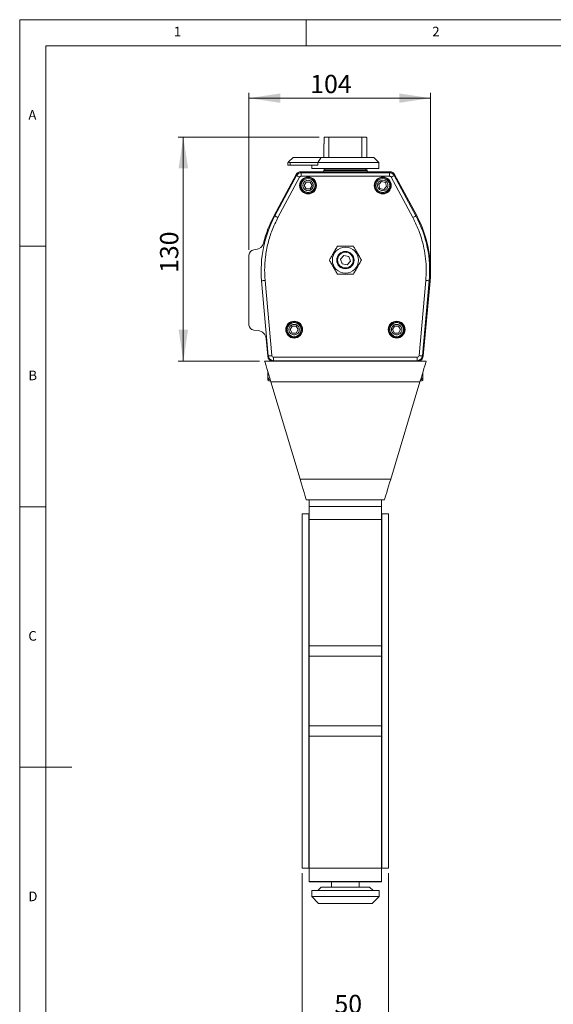
# Model space of a CAD drawing. Units: millimetres. Extents: x 5 to 415, y 5 to 292.
# Drawn here: x 5 to 107, y 103 to 292 of the extents above; entities that cross this region are included whole.
import ezdxf

# ---------------------------------------------------------------- set-up
doc = ezdxf.new("R2010")
doc.units = ezdxf.units.MM
doc.styles.add('SLDTEXTSTYLE0', font='TXT', dxfattribs={"width": 0.75})
doc.dimstyles.new('SLDDIMSTYLE0', dxfattribs={"dimtxt": 3.5, "dimasz": 6, "dimexe": 0, "dimexo": 0.0625, "dimgap": 0.875, "dimtad": 1, "dimtoh": 1, "dimdec": 0, "dimlfac": 3, "dimzin": 12, "dimdsep": 46, "dimtxsty": 'SLDTEXTSTYLE0', "dimsah": 1, "dimcen": 0.09, "dimadec": 0, "dimazin": 0, "dimtfac": 1, "dimtdec": 0, "dimtofl": 0, "dimtmove": 0, "dimatfit": 3, "dimfxl": 0, "dimtolj": 1, "dimtzin": 12, "dimarcsym": 0})
doc.dimstyles.new('SLDDIMSTYLE2', dxfattribs={"dimtxt": 3.5, "dimasz": 6, "dimexe": 0, "dimexo": 0.0625, "dimgap": 0.875, "dimtad": 1, "dimtoh": 1, "dimlfac": 3, "dimzin": 12, "dimdsep": 46, "dimtxsty": 'SLDTEXTSTYLE0', "dimsah": 1, "dimcen": 0.09, "dimadec": 0, "dimazin": 0, "dimtfac": 1, "dimtofl": 0, "dimtmove": 0, "dimatfit": 3, "dimfxl": 0, "dimtolj": 1, "dimtzin": 12, "dimarcsym": 0})

# ---------------------------------------------------------------- blocks, each defined once
blk = doc.blocks.new('*D13')
at = {"color": 7, "linetype": 'Continuous', "lineweight": 0}
for p, q in [((49, 247.83), (49, 277.94)), ((83.83, 244.84), (83.83, 277.94)), ((49, 276.94), (83.83, 276.94))]:
    blk.add_line(p, q, dxfattribs=at)
for points in [[(49, 276.94), (55, 276.04), (55, 277.84)], [(83.83, 276.94), (77.83, 277.84), (77.83, 276.04)]]:
    blk.add_solid(points, dxfattribs=at)
at = {"color": 7, "linetype": 'Continuous', "lineweight": 0, "insert": (60.75, 281.41), "char_height": 3.5, "attachment_point": 1, "style": 'SLDTEXTSTYLE0'}
blk.add_mtext('104', dxfattribs=at)
blk = doc.blocks.new('*D14')
at = {"color": 7, "linetype": 'Continuous', "lineweight": 0}
for p, q in [((62.44, 269.48), (35.4, 269.48)), ((36.4, 226.48), (36.4, 269.48)), ((51, 226.48), (35.4, 226.48))]:
    blk.add_line(p, q, dxfattribs=at)
for points in [[(36.4, 269.48), (35.5, 263.48), (37.3, 263.48)], [(36.4, 226.48), (37.3, 232.48), (35.5, 232.48)]]:
    blk.add_solid(points, dxfattribs=at)
at = {"color": 7, "linetype": 'Continuous', "lineweight": 0, "insert": (31.93, 243.39), "char_height": 3.5, "attachment_point": 1, "rotation": 90, "style": 'SLDTEXTSTYLE0'}
blk.add_mtext('130', dxfattribs=at)
blk = doc.blocks.new('*D15')
at = {"color": 7, "linetype": 'Continuous', "lineweight": 0}
for p, q in [((59.23, 128.14), (59.23, 99.33)), ((75.77, 128.14), (75.77, 99.33)), ((59.23, 100.33), (75.77, 100.33))]:
    blk.add_line(p, q, dxfattribs=at)
for points in [[(59.23, 100.33), (65.23, 99.43), (65.23, 101.23)], [(75.77, 100.33), (69.77, 101.23), (69.77, 99.43)]]:
    blk.add_solid(points, dxfattribs=at)
at = {"color": 7, "linetype": 'Continuous', "lineweight": 0, "insert": (65.4, 104.8), "char_height": 3.5, "attachment_point": 1, "style": 'SLDTEXTSTYLE0'}
blk.add_mtext('50', dxfattribs=at)

msp = doc.modelspace()

# ---------------------------------------------------------------- linework, layer by layer
at = {"color": 7, "linetype": 'Continuous', "lineweight": 0}
for p, q in [((415, 292), (5, 292)), ((5, 292), (5, 5)), ((60, 287), (60, 292)), ((410, 287), (10, 287)), ((10, 287), (10, 10)), ((10, 248.5), (5, 248.5)), ((5, 198.5), (10, 198.5)), ((5, 148.5), (15, 148.5))]:
    msp.add_line(p, q, dxfattribs=at)
at = {"color": 7, "linetype": 'Continuous', "lineweight": 15}
for p, q in [((63.4131, 269.31), (63.4131, 268.1433)), ((64.3318, 269.4767), (63.4438, 269.4767)), ((64.3318, 269.4767), (70.6697, 269.4767)), ((64.3318, 265.5433), (64.3318, 269.4767)), ((70.6697, 269.4767), (70.6697, 265.5433)), ((71.5577, 269.4767), (70.6697, 269.4767)), ((71.5884, 268.1433), (71.5884, 269.31)), ((63.3591, 268.1433), (63.3591, 265.5433)), ((63.4131, 268.1433), (63.3591, 268.1433)), ((71.6424, 268.1433), (71.5884, 268.1433)), ((71.6424, 265.5433), (71.6424, 268.1433)), ((57.4507, 265.5433), (56.6055, 264.6981)), ((57.4507, 265.5433), (62.8098, 265.5433)), ((72.9507, 265.5433), (62.8098, 265.5433)), ((73.9174, 264.5767), (72.9507, 265.5433)), ((56.4841, 264.5767), (56.4841, 264.0767)), ((56.911, 264.0767), (56.4841, 264.0767)), ((56.911, 264.5767), (62.2349, 264.5767)), ((56.911, 264.0767), (56.911, 264.5767)), ((62.2349, 264.0767), (56.911, 264.0767)), ((76.0692, 262.81), (58.9322, 262.81)), ((61.0841, 264.0767), (61.0841, 263.41)), ((61.0841, 263.41), (73.9174, 263.41)), ((62.2349, 264.5767), (62.2349, 264.0767)), ((73.9174, 264.5767), (62.2349, 264.5767)), ((63.3341, 263.0767), (63.3341, 262.81)), ((71.6674, 263.0767), (63.3341, 263.0767)), ((63.3391, 263.21), (63.3391, 263.0767)), ((71.6624, 263.21), (63.3391, 263.21)), ((63.5507, 263.41), (63.5507, 263.21)), ((71.4507, 263.21), (71.4507, 263.41)), ((71.6624, 263.0767), (71.6624, 263.21)), ((71.6674, 262.81), (71.6674, 263.0767)), ((73.9174, 263.41), (73.9174, 264.5767)), ((58.0512, 262.2829), (53.8229, 254.4056)), ((58.1345, 262.0831), (53.9713, 254.3296)), ((54.5586, 254.0142), (58.7218, 261.7677)), ((59.0155, 262.61), (59.0155, 261.9433)), ((59.0155, 262.61), (75.986, 262.61)), ((59.0155, 261.9433), (75.986, 261.9433)), ((59.5643, 260.1767), (59.9492, 260.8433)), ((59.9492, 260.8433), (60.719, 260.8433)), ((60.719, 260.8433), (61.1039, 260.1767)), ((73.9209, 260.3645), (74.4568, 260.9171)), ((74.4568, 260.9171), (75.2034, 260.7292)), ((75.986, 262.61), (75.986, 261.9433)), ((76.2796, 261.7677), (80.4428, 254.0142)), ((76.867, 262.0831), (81.0302, 254.3296)), ((81.1785, 254.4056), (76.9503, 262.2829)), ((59.9492, 259.51), (59.5643, 260.1767)), ((60.719, 259.51), (59.9492, 259.51)), ((61.1039, 260.1767), (60.719, 259.51)), ((74.1314, 259.6241), (73.9209, 260.3645)), ((74.8779, 259.4362), (74.1314, 259.6241)), ((75.4139, 259.9888), (74.8779, 259.4362)), ((75.2034, 260.7292), (75.4139, 259.9888)), ((49.9136, 247.8232), (50.3269, 247.8594)), ((49.0007, 246.827), (49.0007, 233.393)), ((66.555, 246.021), (67.1817, 246.7512)), ((66.874, 245.1131), (66.555, 246.021)), ((67.1817, 246.7512), (68.1274, 246.5735)), ((68.1274, 246.5735), (68.4464, 245.6657)), ((67.8198, 244.9355), (66.874, 245.1131)), ((68.4464, 245.6657), (67.8198, 244.9355)), ((53.3671, 227.5138), (52.0851, 241.9402)), ((82.9163, 241.9402), (81.6343, 227.5138)), ((51.4211, 241.8812), (52.7031, 227.4548)), ((83.5804, 241.8812), (82.2984, 227.4548)), ((82.4174, 227.3853), (83.7406, 241.8022)), ((56.8976, 232.51), (57.2825, 233.1767)), ((57.2825, 231.8433), (56.8976, 232.51)), ((57.2825, 233.1767), (58.0523, 233.1767)), ((58.0523, 233.1767), (58.4372, 232.51)), ((58.4372, 232.51), (58.0523, 231.8433)), ((76.5643, 232.51), (76.9492, 233.1767)), ((76.9492, 231.8433), (76.5643, 232.51)), ((76.9492, 233.1767), (77.719, 233.1767)), ((77.719, 233.1767), (78.1039, 232.51)), ((78.1039, 232.51), (77.719, 231.8433)), ((49.9136, 232.3968), (50.7548, 232.3232)), ((52.2692, 230.8152), (52.584, 227.3853)), ((58.0523, 231.8433), (57.2825, 231.8433)), ((77.719, 231.8433), (76.9492, 231.8433)), ((81.3023, 227.21), (53.6991, 227.21)), ((53.6991, 226.5433), (53.6991, 227.21)), ((81.3023, 227.21), (81.3023, 226.5433)), ((52.0007, 226.4767), (53.5798, 226.4767)), ((53.5798, 226.4767), (81.4216, 226.4767)), ((81.3023, 226.5433), (53.6991, 226.5433)), ((81.4216, 226.4767), (83.0007, 226.4767)), ((52.6203, 223.3433), (52.6203, 224.4114)), ((52.647, 223.3433), (52.647, 224.3224)), ((82.3547, 223.3433), (82.3547, 224.3233)), ((82.3598, 223.3433), (82.3598, 224.3403)), ((52.8757, 222.6767), (53.1407, 222.6767)), ((53.2007, 222.4767), (58.8007, 203.81)), ((53.2007, 222.4767), (81.8007, 222.4767)), ((76.2007, 203.81), (81.8007, 222.4767)), ((81.8607, 222.6767), (82.1257, 222.6767)), ((58.8007, 203.81), (76.2007, 203.81)), ((60.0007, 199.81), (75.0007, 199.81)), ((60.5674, 198.5493), (60.5674, 199.81)), ((60.5674, 198.5493), (74.4341, 198.5493)), ((60.5674, 196.0537), (60.5674, 198.5493)), ((74.4341, 198.5493), (74.4341, 199.81)), ((74.4341, 198.5493), (74.4341, 196.0537)), ((60.5007, 197.1433), (59.2341, 197.1433)), ((59.2341, 197.1433), (59.2341, 129.1433)), ((60.5007, 197.1433), (60.5007, 129.1433)), ((75.7674, 197.1433), (74.5007, 197.1433)), ((74.5007, 197.1433), (74.5007, 129.1433)), ((75.7674, 197.1433), (75.7674, 129.1433)), ((74.4341, 196.0537), (60.5674, 196.0537)), ((60.5674, 171.8188), (60.5674, 196.0537)), ((74.4341, 171.8188), (74.4341, 196.0537)), ((60.5674, 190.1433), (60.5007, 190.1433)), ((74.5007, 190.1433), (74.4341, 190.1433)), ((60.5674, 171.8188), (74.4341, 171.8188)), ((60.5674, 169.81), (60.5674, 171.8188)), ((74.4341, 171.8188), (74.4341, 169.81)), ((60.5674, 169.81), (74.4341, 169.81)), ((60.5674, 156.4767), (60.5674, 169.81)), ((74.4341, 156.4767), (74.4341, 169.81)), ((60.5674, 156.4767), (74.4341, 156.4767)), ((60.5674, 154.4679), (60.5674, 156.4767)), ((74.4341, 156.4767), (74.4341, 154.4679)), ((74.4341, 154.4679), (60.5674, 154.4679)), ((60.5674, 129.1439), (60.5674, 154.4679)), ((74.4341, 129.1439), (74.4341, 154.4679)), ((60.5007, 136.1433), (60.5674, 136.1433)), ((74.4341, 136.1433), (74.5007, 136.1433)), ((59.2341, 129.1433), (60.5007, 129.1433)), ((60.5674, 129.1439), (74.4341, 129.1439)), ((60.5674, 126.5658), (60.5674, 129.1439)), ((74.4341, 129.1439), (74.4341, 126.5658)), ((74.5007, 129.1433), (75.7674, 129.1433)), ((74.4341, 126.5658), (60.5674, 126.5658)), ((60.5674, 126.4767), (60.5674, 126.5658)), ((60.5674, 126.4767), (74.4341, 126.4767)), ((61.0341, 124.8267), (61.0341, 123.66)), ((67.5007, 124.8267), (61.0341, 124.8267)), ((62.8674, 125.4933), (62.2007, 124.8267)), ((62.8674, 125.4933), (72.1341, 125.4933)), ((64.8341, 126.4767), (64.8341, 125.4933)), ((73.9674, 124.8267), (67.5007, 124.8267)), ((70.1674, 125.4933), (70.1674, 126.4767)), ((72.8007, 124.8267), (72.1341, 125.4933)), ((73.9674, 123.66), (73.9674, 124.8267)), ((74.4341, 126.4767), (74.4341, 126.5658)), ((61.0341, 123.66), (62.3674, 122.3267)), ((61.0341, 123.66), (67.5007, 123.66)), ((67.5007, 123.66), (73.9674, 123.66)), ((72.6341, 122.3267), (73.9674, 123.66)), ((67.5007, 122.3267), (62.3674, 122.3267)), ((72.6341, 122.3267), (67.5007, 122.3267))]:
    msp.add_line(p, q, dxfattribs=at)
at = {"color": 7, "linetype": 'Continuous', "lineweight": 15, "flags": 128}
for points in [[(56.6055, 264.6981), (56.5537, 264.6463), (56.5154, 264.608), (56.492, 264.5846), (56.4841, 264.5767)], [(58.1345, 262.0831), (58.1457, 262.077), (58.1792, 262.0591), (58.2334, 262.0299), (58.3065, 261.9907), (58.3955, 261.9429), (58.497, 261.8884), (58.6072, 261.8292), (58.7218, 261.7677)], [(76.867, 262.0831), (76.8557, 262.077), (76.8223, 262.0591), (76.768, 262.0299), (76.695, 261.9907), (76.606, 261.9429), (76.5044, 261.8884), (76.3942, 261.8292), (76.2796, 261.7677)], [(53.9713, 254.3296), (53.9825, 254.3235), (54.016, 254.3056), (54.0702, 254.2764), (54.1433, 254.2372), (54.2323, 254.1894), (54.3338, 254.1349), (54.444, 254.0757), (54.5586, 254.0142)], [(81.0302, 254.3296), (81.0189, 254.3235), (80.9855, 254.3056), (80.9312, 254.2764), (80.8582, 254.2372), (80.7692, 254.1894), (80.6676, 254.1349), (80.5574, 254.0757), (80.4428, 254.0142)], [(51.4211, 241.8812), (51.4338, 241.8824), (51.4716, 241.8857), (51.533, 241.8912), (51.6156, 241.8985), (51.7162, 241.9075), (51.831, 241.9177), (51.9556, 241.9287), (52.0851, 241.9402)], [(83.5804, 241.8812), (83.5676, 241.8824), (83.5298, 241.8857), (83.4685, 241.8912), (83.3859, 241.8985), (83.2853, 241.9075), (83.1705, 241.9177), (83.0459, 241.9287), (82.9163, 241.9402)], [(52.7031, 227.4548), (52.7158, 227.4559), (52.7536, 227.4593), (52.815, 227.4648), (52.8976, 227.4721), (52.9982, 227.481), (53.113, 227.4912), (53.2376, 227.5023), (53.3671, 227.5138)], [(82.2984, 227.4548), (82.2856, 227.4559), (82.2478, 227.4593), (82.1865, 227.4648), (82.1039, 227.4721), (82.0033, 227.481), (81.8885, 227.4912), (81.7639, 227.5023), (81.6343, 227.5138)], [(52.0007, 226.4767), (52.019, 226.4159), (52.0731, 226.2354), (52.1615, 225.9408), (52.2815, 225.5408), (52.4294, 225.0478), (52.6007, 224.4767), (52.7903, 223.8447), (52.9923, 223.1713), (53.2007, 222.4767)], [(81.8007, 222.4767), (82.0091, 223.1713), (82.2111, 223.8447), (82.4007, 224.4767), (82.5721, 225.0478), (82.72, 225.5408), (82.84, 225.9408), (82.9284, 226.2354), (82.9825, 226.4159), (83.0007, 226.4767)], [(58.8007, 203.81), (59.0091, 203.1154), (59.2111, 202.4419), (59.4007, 201.81), (59.5721, 201.2388), (59.72, 200.7458), (59.84, 200.3459), (59.9284, 200.0512), (59.9825, 199.8708), (60.0007, 199.81)], [(75.0007, 199.81), (75.019, 199.8708), (75.0731, 200.0512), (75.1615, 200.3459), (75.2815, 200.7458), (75.4294, 201.2388), (75.6007, 201.81), (75.7903, 202.4419), (75.9923, 203.1154), (76.2007, 203.81)]]:
    msp.add_lwpolyline(points, dxfattribs=at)
at = {"color": 7, "linetype": 'Continuous', "lineweight": 15}
for centre, radius in [((60.3341, 260.1767), 1.6167), ((60.3341, 260.1767), 1.5001), ((60.3341, 260.1767), 1.3333), ((74.6674, 260.1767), 1.6167), ((74.6674, 260.1767), 1.5001), ((74.6674, 260.1767), 1.3333), ((67.5007, 245.8433), 2.5), ((67.5007, 245.8433), 1.6667), ((67.5007, 245.8433), 1.5), ((57.6674, 232.51), 1.6167), ((57.6674, 232.51), 1.5001), ((57.6674, 232.51), 1.3333), ((77.3341, 232.51), 1.6167), ((77.3341, 232.51), 1.5001), ((77.3341, 232.51), 1.3333)]:
    msp.add_circle(centre, radius, dxfattribs=at)
for centre, radius, start, end in [((67.5007, 268.6433), 4.1417, 168.392436, 170.737041), ((67.5007, 268.6433), 4.1417, 9.262959, 11.607564), ((58.9322, 261.81), 1, 90, 151.774876), ((76.0692, 261.81), 1, 28.225124, 90), ((59.0155, 261.61), 1, 90, 151.766675), ((75.986, 261.61), 1, 28.233325, 90), ((73.5007, 243.8433), 22.1667, 151.766675, 185.078207), ((73.5007, 243.8433), 22.3333, 151.774876, 166.319078), ((61.5007, 243.8433), 22.1667, 354.921793, 28.233325), ((61.5007, 243.8433), 22.3333, 354.756258, 28.225124), ((50.0007, 246.827), 1, 95, 180), ((50.1817, 249.5197), 1.6667, 275, 346.319078), ((50.0007, 233.393), 1, 180, 265), ((50.6095, 230.6629), 1.6667, 5.243742, 85), ((53.5798, 227.4767), 1, 185.243742, 270), ((53.6991, 227.5433), 1, 185.078207, 270), ((53.6991, 227.5433), 0.3333, 185.078207, 270), ((81.3023, 227.5433), 0.3333, 270, 354.921793), ((81.3023, 227.5433), 1, 270, 354.921793), ((81.4216, 227.4767), 1, 270, 354.756258), ((52.8757, 223.3433), 0.6667, 249.706676, 270), ((82.1257, 223.3433), 0.6667, 270, 290.161519)]:
    msp.add_arc(centre, radius, start, end, dxfattribs=at)
msp.add_ellipse((56.9841, 265.0767), major_axis=(0.3785, 0.3785), ratio=0.86305908, start_param=3.14159265, end_param=3.8536195, dxfattribs=at)
for points in [[(62.8098, 265.5433), (62.2349, 264.5767)], [(52.0851, 241.9402), (52.0007, 243.8433)]]:
    msp.add_open_spline(points, degree=1, dxfattribs=at)
for points, knots in [([(58.7218, 261.7677), (58.738, 261.793), (58.7702, 261.8436), (58.8425, 261.899), (58.9254, 261.9366), (58.9856, 261.9411), (59.0155, 261.9433)], [0, 0, 0, 0, 0.24970221, 0.49850476, 0.75051527, 1, 1, 1, 1]), ([(60.3341, 259.1767), (60.2395, 259.1845), (60.0254, 259.2023), (59.7659, 259.3377), (59.5708, 259.5181), (59.4414, 259.7058), (59.3545, 259.9304), (59.3237, 260.1767), (59.3545, 260.4229), (59.4414, 260.6475), (59.5708, 260.8352), (59.7659, 261.0156), (60.0254, 261.151), (60.2395, 261.1688), (60.3341, 261.1767)], [0, 0, 0, 0, 0.09031809, 0.2045641, 0.27142069, 0.34393534, 0.42078383, 0.4999994, 0.57921498, 0.65606347, 0.72858073, 0.79543732, 0.90968191, 1, 1, 1, 1]), ([(60.3341, 261.1767), (60.4286, 261.1688), (60.6427, 261.151), (60.9022, 261.0156), (61.0973, 260.8352), (61.2267, 260.6475), (61.3136, 260.4229), (61.3444, 260.1767), (61.3136, 259.9304), (61.2267, 259.7058), (61.0973, 259.5181), (60.9022, 259.3377), (60.6427, 259.2023), (60.4286, 259.1845), (60.3341, 259.1767)], [0, 0, 0, 0, 0.09031825, 0.20456279, 0.27141936, 0.34393659, 0.42078505, 0.5000006, 0.57921614, 0.6560646, 0.72857922, 0.79543579, 0.90968175, 1, 1, 1, 1]), ([(74.4233, 259.2069), (74.3336, 259.2376), (74.1303, 259.3071), (73.9117, 259.5017), (73.7665, 259.7243), (73.6869, 259.9379), (73.6573, 260.1769), (73.6876, 260.4233), (73.7775, 260.6545), (73.9167, 260.8512), (74.0879, 261.0016), (74.3212, 261.1289), (74.6059, 261.1969), (74.8179, 261.1619), (74.9115, 261.1464)], [0, 0, 0, 0, 0.090318578, 0.204563533, 0.271420798, 0.343936935, 0.420784621, 0.499998264, 0.579214697, 0.65606491, 0.728579189, 0.795436045, 0.909681426, 1, 1, 1, 1]), ([(74.9115, 261.1464), (75.0012, 261.1157), (75.2045, 261.0462), (75.4231, 260.8516), (75.5683, 260.629), (75.6479, 260.4154), (75.6774, 260.1764), (75.6472, 259.9301), (75.5572, 259.6988), (75.4181, 259.5022), (75.2469, 259.3518), (75.0136, 259.2244), (74.7289, 259.1565), (74.5169, 259.1915), (74.4233, 259.2069)], [0, 0, 0, 0, 0.09031866, 0.20456371, 0.27141848, 0.34393461, 0.42078554, 0.49999927, 0.5792157, 0.65606351, 0.72857994, 0.79543668, 0.90968148, 1, 1, 1, 1]), ([(75.986, 261.9433), (76.0159, 261.9411), (76.0757, 261.9366), (76.1587, 261.8991), (76.2311, 261.8439), (76.2635, 261.793), (76.2796, 261.7677)], [0, 0, 0, 0, 0.2497217, 0.49852254, 0.7505359, 1, 1, 1, 1]), ([(52.0007, 243.8433), (52.0317, 244.723), (52.0938, 246.489), (52.6041, 249.0987), (53.389, 251.6393), (54.1697, 253.2246), (54.5586, 254.0142)], [0, 0, 0, 0, 0.24904905, 0.50000027, 0.75095119, 1, 1, 1, 1]), ([(80.4428, 254.0142), (80.8948, 253.0809), (81.8035, 251.2044), (82.5412, 248.5081), (82.9147, 246.0972), (83.0424, 244.0131), (82.9583, 242.6299), (82.9163, 241.9402)], [0, 0, 0, 0, 0.24861345, 0.49987687, 0.66742934, 0.83419934, 1, 1, 1, 1]), ([(65.9611, 248.51), (65.8275, 248.2786), (65.5574, 247.8108), (65.1573, 247.1177), (64.7746, 246.4549), (64.5399, 246.0484), (64.4215, 245.8433)], [0, 0, 0, 0, 0.26453535, 0.53476874, 0.76526381, 1, 1, 1, 1]), ([(69.0403, 248.51), (68.7731, 248.51), (68.2329, 248.51), (67.4326, 248.51), (66.6673, 248.51), (66.198, 248.51), (65.9611, 248.51)], [0, 0, 0, 0, 0.26453623, 0.53476969, 0.76526436, 1, 1, 1, 1]), ([(70.5799, 245.8433), (70.4463, 246.0747), (70.1762, 246.5425), (69.7761, 247.2357), (69.3934, 247.8984), (69.1587, 248.3049), (69.0403, 248.51)], [0, 0, 0, 0, 0.26453672, 0.53477008, 0.76526513, 1, 1, 1, 1]), ([(64.4215, 245.8433), (64.5551, 245.6119), (64.8252, 245.1441), (65.2254, 244.451), (65.608, 243.7883), (65.8427, 243.3818), (65.9611, 243.1767)], [0, 0, 0, 0, 0.26453538, 0.53476874, 0.76526379, 1, 1, 1, 1]), ([(69.0403, 243.1767), (69.1739, 243.4081), (69.444, 243.8759), (69.8442, 244.569), (70.2268, 245.2317), (70.4615, 245.6382), (70.5799, 245.8433)], [0, 0, 0, 0, 0.26453669, 0.53477008, 0.76526515, 1, 1, 1, 1]), ([(65.9611, 243.1767), (66.2283, 243.1767), (66.7685, 243.1767), (67.5689, 243.1767), (68.3341, 243.1767), (68.8035, 243.1767), (69.0403, 243.1767)], [0, 0, 0, 0, 0.26453623, 0.53476969, 0.76526436, 1, 1, 1, 1]), ([(57.6674, 231.51), (57.5729, 231.5179), (57.3587, 231.5357), (57.0992, 231.671), (56.9041, 231.8515), (56.7748, 232.0391), (56.6878, 232.2637), (56.657, 232.51), (56.6878, 232.7562), (56.7748, 232.9809), (56.9041, 233.1685), (57.0992, 233.349), (57.3587, 233.4843), (57.5729, 233.5021), (57.6674, 233.51)], [0, 0, 0, 0, 0.09031827, 0.20456299, 0.27141955, 0.34393666, 0.42078518, 0.5000007, 0.57921464, 0.65606465, 0.72858045, 0.79543701, 0.90968173, 1, 1, 1, 1]), ([(57.6674, 233.51), (57.7619, 233.5021), (57.9761, 233.4843), (58.2355, 233.349), (58.4307, 233.1685), (58.56, 232.9809), (58.647, 232.7562), (58.6778, 232.51), (58.647, 232.2637), (58.56, 232.0391), (58.4307, 231.8515), (58.2355, 231.671), (57.9761, 231.5357), (57.7619, 231.5179), (57.6674, 231.51)], [0, 0, 0, 0, 0.09031845, 0.20456298, 0.27141939, 0.34393541, 0.42078534, 0.4999993, 0.57921483, 0.65606328, 0.72858061, 0.79543702, 0.90968155, 1, 1, 1, 1]), ([(77.3341, 231.51), (77.2395, 231.5179), (77.0254, 231.5357), (76.7659, 231.671), (76.5708, 231.8515), (76.4414, 232.0391), (76.3545, 232.2637), (76.3237, 232.51), (76.3545, 232.7562), (76.4414, 232.9809), (76.5708, 233.1685), (76.7659, 233.349), (77.0254, 233.4843), (77.2395, 233.5021), (77.3341, 233.51)], [0, 0, 0, 0, 0.09031845, 0.20456298, 0.27141939, 0.34393672, 0.42078517, 0.5000007, 0.57921466, 0.65606459, 0.72858061, 0.79543702, 0.90968155, 1, 1, 1, 1]), ([(77.3341, 233.51), (77.4286, 233.5021), (77.6427, 233.4843), (77.9022, 233.349), (78.0973, 233.1685), (78.2267, 232.9809), (78.3136, 232.7562), (78.3444, 232.51), (78.3136, 232.2637), (78.2267, 232.0391), (78.0973, 231.8515), (77.9022, 231.671), (77.6427, 231.5357), (77.4286, 231.5179), (77.3341, 231.51)], [0, 0, 0, 0, 0.09031827, 0.20456299, 0.27141955, 0.34393535, 0.42078536, 0.4999993, 0.57921482, 0.65606334, 0.72858045, 0.79543701, 0.90968173, 1, 1, 1, 1]), ([(52.6474, 222.7231), (52.6474, 222.7224), (52.6473, 222.7205), (52.6472, 222.7687), (52.6471, 222.8871), (52.647, 223.0218), (52.647, 223.1513), (52.647, 223.2603), (52.647, 223.3224), (52.647, 223.3433)], [0, 0, 0, 0, 0.19524716, 0.51202093, 0.7021756, 0.81860605, 0.90173591, 0.96683683, 1, 1, 1, 1]), ([(52.647, 223.3433), (52.6506, 223.3039), (52.6579, 223.2253), (52.7199, 223.0991), (52.8543, 222.9605), (52.9896, 222.8644), (53.0849, 222.8491), (53.0892, 222.8484)], [0, 0, 0, 0, 0.15559207, 0.3105894, 0.55989988, 0.98038087, 1, 1, 1, 1]), ([(81.9178, 222.8668), (81.9846, 222.8882), (82.0983, 222.9245), (82.2328, 223.0406), (82.3178, 223.1592), (82.3517, 223.2688), (82.354, 223.3261), (82.3547, 223.3433)], [0, 0, 0, 0, 0.31915459, 0.54335669, 0.76917462, 0.93068454, 1, 1, 1, 1]), ([(82.3547, 223.3433), (82.3547, 223.3039), (82.3547, 223.2252), (82.3547, 223.0998), (82.3546, 222.9554), (82.3544, 222.7612), (82.3542, 222.7155), (82.3541, 222.7218), (82.3541, 222.7231)], [0, 0, 0, 0, 0.06231645, 0.12439476, 0.22424632, 0.39265429, 0.87023082, 1, 1, 1, 1])]:
    msp.add_open_spline(points, degree=3, knots=knots, dxfattribs=at)

# ---------------------------------------------------------------- texts
at = {"color": 7, "linetype": 'Continuous', "lineweight": 0, "char_height": 1.8521, "attachment_point": 1, "style": 'SLDTEXTSTYLE0'}
for s, insert in [('1', (34.5833, 290.6463)), ('2', (84.1667, 290.6463)), ('A', (6.6667, 274.6463)), ('B', (6.6667, 224.6463)), ('C', (6.6667, 174.6463)), ('D', (6.6667, 124.6463))]:
    msp.add_mtext(s, dxfattribs=dict(at, insert=insert))

# ---------------------------------------------------------------- dimensions: what is measured, and where the dimension line sits
at = {"color": 7, "linetype": 'Continuous', "lineweight": 0}
for base, p1, p2, picture, middle in [((83.8341, 276.9415), (49.0007, 246.827), (83.8341, 243.8433), '*D13', (64.6298, 276.9415)), ((75.7674, 100.3267), (59.2341, 129.1433), (75.7674, 129.1433), '*D15', (67.9882, 100.3267))]:
    dim = msp.add_linear_dim(base=base, p1=p1, p2=p2, dimstyle='SLDDIMSTYLE0', dxfattribs=at)
    dim.commit()
    dim.dimension.update_dxf_attribs({"geometry": picture, "text_midpoint": middle, "dimtype": 160})
dim = msp.add_linear_dim(base=(36.3972, 269.4767), p1=(52.0007, 226.4767), p2=(63.4438, 269.4767), angle=90, dimstyle='SLDDIMSTYLE2', dxfattribs=at)
dim.commit()
dim.dimension.update_dxf_attribs({"geometry": '*D14', "text_midpoint": (36.3972, 247.2709), "dimtype": 160})

doc.saveas('drawing.dxf')
